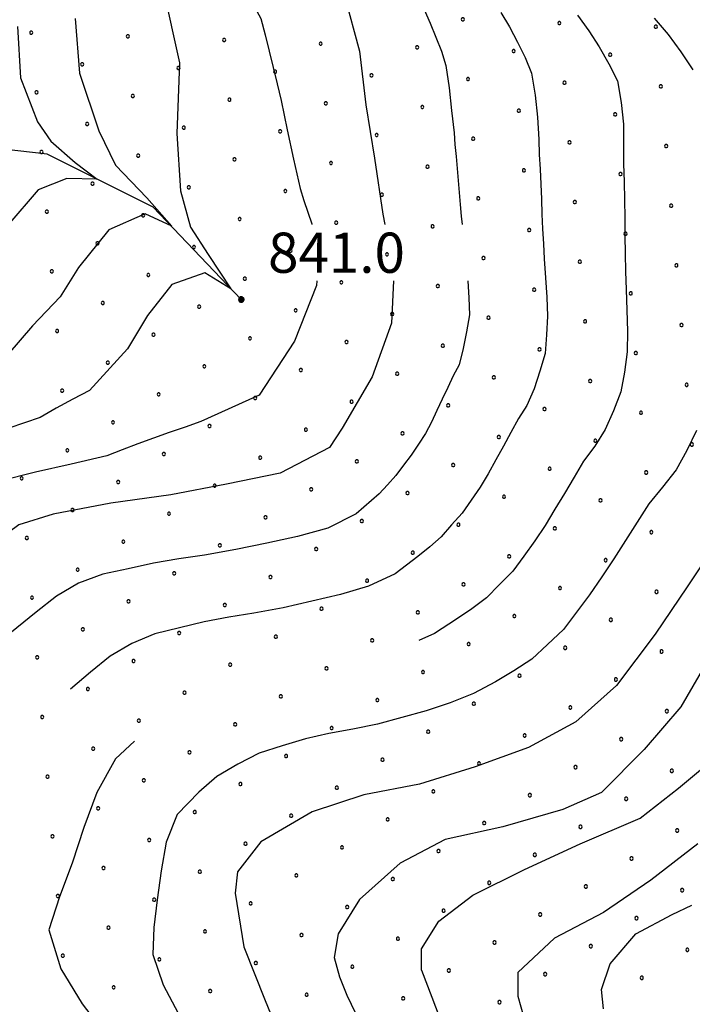
# Model space of a CAD drawing. Extents: x 2594242 to 2599066, y 4449730 to 4453188.
# Drawn here: x 2596608 to 2596733, y 4452038 to 4452222 of the extents above; entities that cross this region are included whole.
import ezdxf

# ---------------------------------------------------------------- set-up
doc = ezdxf.new("R2010")
doc.units = 0
doc.header["$LTSCALE"] = 5
doc.header["$MEASUREMENT"] = 0
for name, color, linetype in [('30300000', 1, 'Continuous'), ('80100000', 13, 'Continuous'), ('80200000', 1, 'Continuous'), ('80400000', 1, 'Continuous'), ('A0140000', 2, 'Continuous'), ('C7140000', 1, 'Continuous')]:
    doc.layers.add(name, color=color, linetype=linetype)
doc.styles.get("Standard").update_dxf_attribs({"font": 'romans.shx'})

# ---------------------------------------------------------------- blocks, each defined once
blk = doc.blocks.new('CERCHIO5')
at = {"linetype": 'Continuous'}
for p, q in [((-0.196, 0.064), (-0.206, 0.001)), ((-0.206, 0.001), (-0.196, -0.062)), ((-0.003, -0.202), (-0.206, 0.001)), ((-0.206, 0.001), (-0.003, 0.001)), ((-0.196, -0.062), (0.022, 0.2)), ((-0.168, 0.12), (-0.196, 0.064)), ((0.162, -0.118), (-0.196, 0.064)), ((-0.196, 0.064), (0.19, -0.062)), ((-0.183, 0.032), (-0.184, 0.013)), ((-0.184, 0.013), (-0.184, -0.047)), ((-0.18, 0.058), (-0.183, 0.032)), ((-0.167, 0.093), (-0.182, 0.091)), ((-0.182, 0.091), (-0.092, 0.063)), ((-0.152, 0.092), (-0.18, 0.058)), ((-0.158, 0.051), (-0.172, 0.001)), ((-0.172, 0.001), (-0.165, -0.077)), ((-0.168, -0.118), (0.094, 0.177)), ((-0.123, 0.166), (-0.168, 0.12)), ((0.19, -0.062), (-0.168, 0.12)), ((-0.168, 0.12), (0, 0)), ((0, 0), (-0.168, -0.118)), ((-0.152, 0.092), (-0.167, 0.093)), ((-0.166, 0.023), (-0.083, 0.112)), ((-0.122, -0.02), (-0.166, 0.023)), ((-0.072, 0.156), (-0.158, 0.051)), ((-0.138, 0.053), (-0.158, -0.016)), ((-0.142, 0.108), (-0.152, 0.092)), ((-0.126, 0.022), (-0.152, 0.092)), ((-0.127, 0.089), (-0.145, 0)), ((-0.145, 0), (-0.12, -0.069)), ((-0.092, 0.063), (-0.144, 0.144)), ((-0.144, 0.144), (-0.002, 0.069)), ((-0.105, 0.116), (-0.142, 0.108)), ((-0.076, 0.082), (-0.138, 0.053)), ((-0.072, 0.156), (-0.127, 0.089)), ((-0.127, 0.089), (-0.123, 0.112)), ((-0.11, -0.009), (-0.127, 0.089)), ((-0.091, -0.032), (-0.126, 0.022)), ((-0.066, 0.194), (-0.123, 0.166)), ((0.06, 0.194), (-0.123, -0.164)), ((-0.123, -0.164), (-0.066, 0.194)), ((-0.003, -0.202), (-0.123, 0.166)), ((-0.123, 0.166), (0.162, -0.118)), ((-0.123, 0.112), (-0.114, 0.138)), ((-0.084, 0.048), (-0.122, -0.02)), ((-0.114, 0.138), (-0.098, 0.178)), ((-0.072, 0.156), (-0.105, 0.116)), ((-0.098, 0.178), (-0.082, 0.172)), ((-0.022, 0.154), (-0.084, 0.048)), ((-0.083, 0.112), (0.009, 0.101)), ((-0.082, 0.172), (-0.032, 0.175)), ((-0.05, 0.134), (-0.076, 0.082)), ((0.022, 0.2), (-0.072, 0.156)), ((-0.032, 0.175), (-0.072, 0.156)), ((-0.003, 0.152), (-0.072, 0.156)), ((-0.051, 0.061), (-0.07, -0.008)), ((-0.068, -0.179), (0.035, 0.008)), ((-0.003, 0.204), (-0.066, 0.194)), ((-0.066, 0.194), (0.116, -0.164)), ((0.012, 0.149), (-0.051, 0.112)), ((-0.051, 0.112), (-0.051, 0.061)), ((-0.016, 0.097), (-0.051, 0.061)), ((-0.051, 0.061), (-0.016, 0.097)), ((-0.04, 0.124), (-0.05, 0.134)), ((-0.032, 0.175), (-0.04, 0.124)), ((0.01, 0.186), (-0.032, 0.175)), ((0, 0.174), (-0.032, 0.175)), ((-0.032, 0.175), (0.012, 0.149)), ((0.006, 0.054), (-0.026, -0.018)), ((0.061, 0.125), (-0.022, 0.154)), ((-0.016, 0.097), (0.034, 0.11)), ((0.065, 0.085), (-0.016, 0.097)), ((-0.003, 0.001), (-0.003, 0.204)), ((0.06, 0.194), (-0.003, 0.204)), ((-0.003, 0.001), (0.06, 0.194)), ((0.116, 0.166), (-0.003, -0.202)), ((0.058, 0.137), (-0.003, 0.152)), ((-0.003, 0.001), (0.197, 0.001)), ((-0.003, 0.001), (-0.003, -0.202)), ((-0.002, 0.069), (0.042, 0.197)), ((0.042, 0.16), (0, 0.174)), ((0.072, 0.053), (0.002, -0.036)), ((0.067, 0.043), (0.006, 0.054)), ((0.009, 0.101), (0.072, 0.053)), ((0.034, 0.11), (0.01, 0.186)), ((0.026, -0.083), (0.079, 0.072)), ((0.147, 0.135), (0.033, 0.066)), ((0.033, 0.066), (0.19, 0.064)), ((0.034, 0.11), (0.093, 0.094)), ((0.074, -0.087), (0.034, 0.11)), ((0.035, 0.008), (0.147, 0.135)), ((0.094, 0.177), (0.038, -0.196)), ((0.042, 0.197), (0.067, 0.101)), ((0.107, 0.137), (0.042, 0.16)), ((0.051, -0.062), (0.106, 0.031)), ((0.118, 0.117), (0.058, 0.137)), ((0.116, 0.166), (0.06, 0.194)), ((0.06, -0.192), (0.116, 0.166)), ((0.162, 0.12), (0.06, -0.192)), ((0.079, 0.072), (0.061, 0.125)), ((0.119, 0.036), (0.065, 0.085)), ((0.065, -0.017), (0.067, 0.043)), ((0.067, 0.101), (0.08, 0.184)), ((0.08, 0.184), (0.195, -0.034)), ((0.093, 0.094), (0.124, 0.053)), ((0.14, 0.07), (0.097, -0.076)), ((0.106, 0.031), (0.14, 0.105)), ((0.158, 0.109), (0.107, 0.137)), ((0.162, 0.12), (0.116, 0.166)), ((0.116, -0.164), (0.162, 0.12)), ((0.116, -0.06), (0.119, 0.036)), ((0.156, 0.064), (0.118, 0.117)), ((0.124, 0.053), (0.124, 0.053)), ((0.124, 0.053), (0.128, -0.03)), ((0.131, -0.07), (0.156, 0.001)), ((0.14, 0.105), (0.14, 0.07)), ((0.162, 0.044), (0.156, 0.064)), ((0.156, 0.001), (0.162, 0.044)), ((0.174, 0.064), (0.158, 0.109)), ((0.19, 0.064), (0.162, 0.12)), ((0.19, 0.064), (0.173, -0.096)), ((0.182, -0.008), (0.174, 0.064)), ((0.2, 0.001), (0.19, 0.064)), ((0.19, -0.062), (0.2, 0.001)), ((-0.196, -0.062), (-0.168, -0.118)), ((0.173, -0.096), (-0.196, -0.062)), ((-0.184, -0.047), (-0.165, -0.099)), ((-0.168, -0.118), (-0.123, -0.164)), ((-0.165, -0.077), (-0.13, -0.127)), ((-0.165, -0.099), (-0.12, -0.15)), ((-0.158, -0.016), (-0.117, -0.042)), ((-0.15, -0.04), (-0.156, -0.11)), ((-0.156, -0.11), (-0.106, -0.134)), ((-0.122, -0.02), (-0.15, -0.04)), ((-0.13, -0.127), (-0.06, -0.146)), ((-0.125, -0.057), (-0.108, -0.025)), ((-0.101, -0.082), (-0.125, -0.057)), ((-0.123, -0.164), (-0.066, -0.192)), ((-0.108, -0.025), (-0.122, -0.02)), ((-0.12, -0.069), (-0.087, -0.093)), ((-0.12, -0.15), (-0.06, -0.163)), ((-0.117, -0.042), (-0.078, -0.017)), ((-0.101, -0.082), (-0.11, -0.009)), ((-0.106, -0.134), (-0.093, -0.156)), ((-0.003, -0.094), (-0.101, -0.082)), ((-0.083, -0.14), (-0.101, -0.082)), ((-0.064, -0.045), (-0.097, -0.097)), ((-0.097, -0.097), (0.026, -0.134)), ((-0.093, -0.156), (-0.091, -0.18)), ((-0.054, -0.075), (-0.091, -0.032)), ((-0.091, -0.18), (-0.054, -0.075)), ((-0.087, -0.093), (-0.028, -0.126)), ((-0.034, -0.151), (-0.083, -0.14)), ((-0.07, -0.008), (-0.042, -0.049)), ((0.038, -0.196), (-0.068, -0.179)), ((-0.066, -0.192), (-0.003, -0.202)), ((0.097, -0.076), (-0.064, -0.045)), ((-0.06, -0.146), (0.011, -0.159)), ((-0.06, -0.163), (-0.032, -0.185)), ((0.002, -0.036), (-0.054, -0.075)), ((0.051, -0.062), (-0.054, -0.075)), ((-0.054, -0.075), (0.051, -0.062)), ((-0.054, -0.075), (-0.049, -0.182)), ((-0.049, -0.182), (0.026, -0.083)), ((-0.042, -0.049), (0.014, -0.064)), ((0.048, -0.128), (-0.034, -0.151)), ((-0.032, -0.185), (0.04, -0.182)), ((-0.028, -0.126), (0.048, -0.128)), ((-0.026, -0.018), (0.022, -0.048)), ((0.136, -0.106), (-0.003, -0.094)), ((-0.003, -0.202), (0.06, -0.192)), ((0.011, -0.159), (0.044, -0.153)), ((0.014, -0.064), (0.048, -0.061)), ((0.022, -0.048), (0.075, -0.075)), ((0.026, -0.134), (0.074, -0.087)), ((0.128, -0.03), (0.035, -0.054)), ((0.035, -0.054), (0.048, -0.128)), ((0.04, -0.182), (0.062, -0.176)), ((0.044, -0.153), (0.098, -0.127)), ((0.048, -0.061), (0.065, -0.017)), ((0.048, -0.128), (0.107, -0.112)), ((0.128, -0.03), (0.051, -0.062)), ((0.06, -0.192), (0.116, -0.164)), ((0.062, -0.176), (0.095, -0.16)), ((0.075, -0.075), (0.152, -0.078)), ((0.095, -0.16), (0.119, -0.147)), ((0.098, -0.127), (0.131, -0.07)), ((0.107, -0.112), (0.116, -0.06)), ((0.116, -0.164), (0.162, -0.118)), ((0.119, -0.147), (0.136, -0.106)), ((0.195, -0.034), (0.128, -0.03)), ((0.152, -0.078), (0.175, -0.074)), ((0.162, -0.118), (0.19, -0.062)), ((0.175, -0.074), (0.182, -0.008))]:
    blk.add_line(p, q, dxfattribs=at)
blk = doc.blocks.new('PALLINO1')
at = {"linetype": 'Continuous'}
for p, q in [((-0.121, 0.088), (-0.15, 0)), ((-0.15, 0), (-0.121, -0.088)), ((-0.046, 0.143), (-0.121, 0.088)), ((0.046, 0.143), (-0.046, 0.143)), ((0.121, 0.088), (0.046, 0.143)), ((0.15, 0), (0.121, 0.088)), ((0.121, -0.088), (0.15, 0)), ((-0.121, -0.088), (-0.046, -0.143)), ((-0.046, -0.143), (0.046, -0.143)), ((0.046, -0.143), (0.121, -0.088))]:
    blk.add_line(p, q, dxfattribs=at)
blk = doc.blocks.new('CAMP_33FECE71')
at = {"layer": 'C7140000', "linetype": 'Continuous', "xscale": 2, "yscale": 2, "zscale": 2}
for p in [(2596690.589, 4452221.563), (2596708.604, 4452220.874), (2596726.618, 4452220.185), (2596610.004, 4452219.094), (2596628.019, 4452218.405), (2596646.034, 4452217.716), (2596664.048, 4452217.027), (2596682.063, 4452216.338), (2596700.077, 4452215.649), (2596718.092, 4452214.96), (2596619.493, 4452213.18), (2596637.507, 4452212.491), (2596655.522, 4452211.802), (2596673.536, 4452211.113), (2596691.551, 4452210.424), (2596709.565, 4452209.735), (2596727.58, 4452209.046), (2596610.966, 4452207.955), (2596628.981, 4452207.266), (2596646.995, 4452206.577), (2596665.01, 4452205.888), (2596683.024, 4452205.199), (2596701.039, 4452204.51), (2596719.054, 4452203.821), (2596620.454, 4452202.041), (2596638.469, 4452201.352), (2596656.484, 4452200.663), (2596674.498, 4452199.974), (2596692.513, 4452199.285), (2596710.527, 4452198.596), (2596728.542, 4452197.907), (2596611.928, 4452196.816), (2596629.943, 4452196.127), (2596647.957, 4452195.438), (2596665.972, 4452194.749), (2596683.986, 4452194.06), (2596702.001, 4452193.371), (2596720.015, 4452192.683), (2596621.416, 4452190.902), (2596639.431, 4452190.213), (2596657.445, 4452189.524), (2596675.46, 4452188.835), (2596693.474, 4452188.146), (2596711.489, 4452187.458), (2596729.504, 4452186.769), (2596612.89, 4452185.677), (2596630.904, 4452184.988), (2596648.919, 4452184.299), (2596666.933, 4452183.61), (2596684.948, 4452182.921), (2596702.963, 4452182.233), (2596720.977, 4452181.544), (2596622.378, 4452179.763), (2596640.392, 4452179.074), (2596658.407, 4452178.385), (2596676.422, 4452177.696), (2596694.436, 4452177.008), (2596712.451, 4452176.319), (2596730.465, 4452175.63), (2596613.851, 4452174.538), (2596631.866, 4452173.849), (2596649.881, 4452173.16), (2596667.895, 4452172.471), (2596685.91, 4452171.783), (2596703.924, 4452171.094), (2596721.939, 4452170.405), (2596623.34, 4452168.624), (2596641.354, 4452167.935), (2596659.369, 4452167.246), (2596677.383, 4452166.558), (2596695.398, 4452165.869), (2596713.413, 4452165.18), (2596731.427, 4452164.491), (2596614.813, 4452163.399), (2596632.828, 4452162.71), (2596650.842, 4452162.022), (2596668.857, 4452161.333), (2596686.872, 4452160.644), (2596704.886, 4452159.955), (2596722.901, 4452159.266), (2596624.301, 4452157.485), (2596642.316, 4452156.797), (2596660.331, 4452156.108), (2596678.345, 4452155.419), (2596696.36, 4452154.73), (2596714.374, 4452154.041), (2596732.389, 4452153.352), (2596615.775, 4452152.26), (2596633.79, 4452151.572), (2596651.804, 4452150.883), (2596669.819, 4452150.194), (2596687.833, 4452149.505), (2596705.848, 4452148.816), (2596723.863, 4452148.127), (2596625.263, 4452146.347), (2596643.278, 4452145.658), (2596661.292, 4452144.969), (2596679.307, 4452144.28), (2596697.322, 4452143.591), (2596715.336, 4452142.902), (2596733.351, 4452142.213), (2596616.737, 4452141.122), (2596634.751, 4452140.433), (2596652.766, 4452139.744), (2596670.781, 4452139.055), (2596688.795, 4452138.366), (2596706.81, 4452137.677), (2596724.824, 4452136.988), (2596608.21, 4452135.897), (2596626.225, 4452135.208), (2596644.24, 4452134.519), (2596662.254, 4452133.83), (2596680.269, 4452133.141), (2596698.283, 4452132.452), (2596716.298, 4452131.763), (2596617.699, 4452129.983), (2596635.713, 4452129.294), (2596653.728, 4452128.605), (2596671.742, 4452127.916), (2596689.757, 4452127.227), (2596707.772, 4452126.538), (2596725.786, 4452125.849), (2596609.172, 4452124.758), (2596627.187, 4452124.069), (2596645.201, 4452123.38), (2596663.216, 4452122.691), (2596681.231, 4452122.002), (2596699.245, 4452121.313), (2596717.26, 4452120.624), (2596618.66, 4452118.844), (2596636.675, 4452118.155), (2596654.69, 4452117.466), (2596672.704, 4452116.777), (2596690.719, 4452116.088), (2596708.733, 4452115.399), (2596726.748, 4452114.71), (2596610.134, 4452113.619), (2596628.149, 4452112.93), (2596646.163, 4452112.241), (2596664.178, 4452111.552), (2596682.192, 4452110.863), (2596700.207, 4452110.174), (2596718.222, 4452109.485), (2596619.622, 4452107.705), (2596637.637, 4452107.016), (2596655.651, 4452106.327), (2596673.666, 4452105.638), (2596691.681, 4452104.949), (2596709.695, 4452104.26), (2596611.096, 4452102.48), (2596629.11, 4452101.791), (2596727.71, 4452103.571), (2596647.125, 4452101.102), (2596665.14, 4452100.413), (2596683.154, 4452099.724), (2596701.169, 4452099.035), (2596719.183, 4452098.346), (2596620.584, 4452096.566), (2596638.599, 4452095.877), (2596656.613, 4452095.188), (2596674.628, 4452094.499), (2596692.642, 4452093.81), (2596710.657, 4452093.121), (2596612.058, 4452091.341), (2596728.672, 4452092.432), (2596630.072, 4452090.652), (2596648.087, 4452089.963), (2596666.101, 4452089.274), (2596684.116, 4452088.585), (2596702.131, 4452087.896), (2596720.145, 4452087.207), (2596621.546, 4452085.427), (2596639.56, 4452084.738), (2596657.575, 4452084.049), (2596675.59, 4452083.36), (2596693.604, 4452082.671), (2596711.619, 4452081.982), (2596613.019, 4452080.202), (2596729.633, 4452081.294), (2596631.034, 4452079.513), (2596649.049, 4452078.824), (2596667.063, 4452078.135), (2596685.078, 4452077.446), (2596703.092, 4452076.757), (2596721.107, 4452076.069), (2596622.508, 4452074.288), (2596640.522, 4452073.599), (2596658.537, 4452072.91), (2596676.551, 4452072.221), (2596694.566, 4452071.533), (2596712.581, 4452070.844), (2596613.981, 4452069.063), (2596730.595, 4452070.155), (2596631.996, 4452068.374), (2596650.01, 4452067.685), (2596668.025, 4452066.996), (2596686.04, 4452066.308), (2596704.054, 4452065.619), (2596722.069, 4452064.93), (2596623.469, 4452063.149), (2596641.484, 4452062.46), (2596659.499, 4452061.771), (2596677.513, 4452061.083), (2596695.528, 4452060.394), (2596713.542, 4452059.705), (2596614.943, 4452057.924), (2596731.557, 4452059.016), (2596632.958, 4452057.235), (2596650.972, 4452056.546), (2596668.987, 4452055.858), (2596687.001, 4452055.169), (2596705.016, 4452054.48), (2596723.03, 4452053.791), (2596624.431, 4452052.01), (2596642.446, 4452051.321), (2596660.46, 4452050.633), (2596678.475, 4452049.944), (2596696.489, 4452049.255), (2596714.504, 4452048.566), (2596615.905, 4452046.785), (2596732.519, 4452047.877), (2596633.919, 4452046.097), (2596651.934, 4452045.408), (2596669.948, 4452044.719), (2596687.963, 4452044.03), (2596705.978, 4452043.341), (2596723.992, 4452042.652), (2596625.393, 4452040.872), (2596643.408, 4452040.183), (2596661.422, 4452039.494), (2596679.437, 4452038.805), (2596697.451, 4452038.116)]:
    blk.add_blockref('PALLINO1', p, dxfattribs=at)

msp = doc.modelspace()

# ---------------------------------------------------------------- linework, layer by layer
at = {"layer": '30300000', "linetype": 'Continuous', "flags": 128}
msp.add_lwpolyline([(2596649.22, 4452169.26), (2596632.74, 4452186.48), (2596612.94, 4452196.41), (2596581.71, 4452199.96), (2596550.11, 4452206.76), (2596527.02, 4452212.67), (2596499.06, 4452218.63), (2596479.99, 4452219.22), (2596451.52, 4452215.02), (2596437.75, 4452218), (2596409.42, 4452227.61), (2596393.67, 4452236.29), (2596378.78, 4452250.24), (2596374.41, 4452259.62), (2596369.99, 4452264.94), (2596359.96, 4452277.62), (2596343.14, 4452300.93), (2596330.57, 4452311.85)], dxfattribs=at)
at = {"layer": '80100000', "linetype": 'Continuous', "flags": 128}
for points in [[(2596668.48, 4452226.03), (2596671.28, 4452215.63), (2596672.48, 4452205.63), (2596674.08, 4452195.63), (2596675.68, 4452185.23), (2596676.02, 4452183.26)], [(2596677.64, 4452172.76), (2596677.28, 4452164.83), (2596673.68, 4452154.83), (2596668.08, 4452145.23), (2596665.68, 4452141.63), (2596656.48, 4452136.83), (2596646.48, 4452134.83), (2596636.08, 4452132.83), (2596624.88, 4452131.23), (2596614.08, 4452129.23), (2596607.68, 4452127.23), (2596598.48, 4452120.43), (2596590.88, 4452114.43), (2596584.08, 4452106.03), (2596577.28, 4452096.43), (2596572.08, 4452087.63), (2596569.08, 4452083.42)], [(2596738.08, 4452124.03), (2596732.48, 4452115.63), (2596726.48, 4452106.83), (2596719.28, 4452097.23), (2596711.68, 4452090.43), (2596702.88, 4452085.63), (2596692.88, 4452082.03), (2596682.48, 4452078.83), (2596672.08, 4452076.83), (2596662.48, 4452073.63), (2596652.88, 4452068.03), (2596648.48, 4452062.43), (2596648.08, 4452058.43), (2596649.68, 4452048.43), (2596653.68, 4452038.43), (2596658.08, 4452027.63)]]:
    msp.add_lwpolyline(points, dxfattribs=at)
at = {"layer": '80200000', "linetype": 'Continuous', "flags": 128}
for points in [[(2596634.62, 4452227.26), (2596637.69, 4452213.48), (2596637.21, 4452200.29), (2596637.84, 4452189.57), (2596639.73, 4452182.8), (2596643.03, 4452177.69), (2596647.27, 4452171.26), (2596642.4, 4452174.23), (2596636.27, 4452172.08), (2596631.72, 4452166.31), (2596627.95, 4452160.04), (2596620.89, 4452152.26), (2596617.74, 4452150.66), (2596614.63, 4452149.01), (2596611.63, 4452147.25), (2596605.83, 4452145.25)], [(2596649.68, 4452227.66), (2596652.88, 4452221.71), (2596653.67, 4452218.67), (2596654.41, 4452215.61), (2596655.15, 4452212.57), (2596655.92, 4452209.52), (2596656.67, 4452206.44), (2596657.81, 4452200.93), (2596658.97, 4452195.44), (2596660.19, 4452189.99), (2596660.89, 4452187.77), (2596661.62, 4452185.56), (2596662.39, 4452183.38), (2596662.41, 4452183.26)], [(2596683.37, 4452223.41), (2596684.49, 4452220.85), (2596685.57, 4452218.25), (2596686.6, 4452215.63), (2596687.44, 4452212.94), (2596688.02, 4452208.76), (2596688.5, 4452204.58), (2596688.95, 4452200.41), (2596689.12, 4452198.18), (2596689.34, 4452195.95), (2596689.54, 4452193.72), (2596689.73, 4452191.49), (2596689.91, 4452189.26), (2596690.09, 4452187.03), (2596690.3, 4452184.8), (2596690.44, 4452183.26)], [(2596618.21, 4452221.73), (2596618.99, 4452211.5), (2596622.61, 4452200.78), (2596625.75, 4452194.35), (2596631.56, 4452188.25), (2596636.27, 4452182.97), (2596631.25, 4452185.28), (2596624.49, 4452182.31), (2596618.84, 4452175.22), (2596615.38, 4452169.78), (2596610.2, 4452164.33), (2596605.62, 4452159)], [(2596697.69, 4452222.87), (2596699.3, 4452220.15), (2596700.81, 4452217.33), (2596702.24, 4452214.46), (2596703.44, 4452211.51), (2596704.1, 4452207.4), (2596704.56, 4452203.28), (2596704.78, 4452199.16), (2596704.86, 4452196.37), (2596705.02, 4452193.59), (2596705.17, 4452190.8), (2596705.27, 4452188.01), (2596705.37, 4452185.23), (2596705.49, 4452182.44), (2596705.65, 4452179.65), (2596705.8, 4452176.86), (2596706.03, 4452173.29), (2596706.27, 4452169.73), (2596706.4, 4452166.18), (2596706.23, 4452162.68), (2596705.97, 4452159.21), (2596704.98, 4452155.87), (2596703.9, 4452152.59), (2596702.56, 4452149.49), (2596700.97, 4452147.06), (2596699.57, 4452144.47), (2596698.17, 4452141.89), (2596696.75, 4452139.32), (2596695.34, 4452136.74), (2596693.81, 4452134.23), (2596692.14, 4452131.79), (2596690.44, 4452129.39), (2596688.5, 4452127.2), (2596686.56, 4452125), (2596684.4, 4452123.13), (2596682.2, 4452121.3), (2596677.98, 4452118.08), (2596673, 4452115.74), (2596667.74, 4452114.2), (2596662.38, 4452112.95), (2596657.01, 4452111.73), (2596651.59, 4452110.73), (2596646.92, 4452109.98), (2596642.27, 4452109.11), (2596637.68, 4452108.01), (2596633.1, 4452106.86), (2596628.75, 4452105.08), (2596624.71, 4452102.67), (2596621.04, 4452099.74), (2596617.3, 4452096.55)], [(2596712.01, 4452222.34), (2596714.11, 4452219.45), (2596716.05, 4452216.41), (2596717.88, 4452213.29), (2596719.45, 4452210.07), (2596720.17, 4452206.03), (2596720.61, 4452201.98), (2596720.61, 4452197.91), (2596720.6, 4452194.57), (2596720.71, 4452191.22), (2596720.79, 4452187.88), (2596720.82, 4452184.53), (2596720.84, 4452181.19), (2596720.89, 4452177.84), (2596720.99, 4452174.5), (2596721.09, 4452171.15), (2596721.22, 4452167.27), (2596721.31, 4452163.38), (2596721.27, 4452159.53), (2596720.76, 4452155.74), (2596720.11, 4452152.01), (2596718.7, 4452148.47), (2596717.15, 4452145.04), (2596715.23, 4452141.88), (2596713.15, 4452139.1), (2596711.37, 4452136.09), (2596709.58, 4452133.09), (2596707.77, 4452130.11), (2596705.95, 4452127.12), (2596704.03, 4452124.2), (2596701.99, 4452121.34), (2596699.9, 4452118.54), (2596697.46, 4452116.05), (2596695.02, 4452113.56), (2596692.25, 4452111.55), (2596689.43, 4452109.59), (2596685.29, 4452106.9), (2596682.35, 4452105.62)], [(2596726.33, 4452221.8), (2596728.92, 4452218.74), (2596731.29, 4452215.49), (2596733.52, 4452212.12)], [(2596607.41, 4452220.25), (2596608, 4452210.68), (2596611.14, 4452202.43), (2596613.65, 4452198.8), (2596618.21, 4452194.84), (2596622.29, 4452191.71), (2596616.64, 4452191.88), (2596611.3, 4452189.73), (2596605.64, 4452183.13)], [(2596691.54, 4452172.76), (2596691.71, 4452169.61), (2596691.82, 4452166.42), (2596691.26, 4452163.26), (2596690.66, 4452160.13), (2596689.9, 4452157.11), (2596688.79, 4452155.02), (2596687.78, 4452152.85), (2596686.76, 4452150.69), (2596685.74, 4452148.53), (2596684.72, 4452146.37), (2596683.59, 4452144.27), (2596682.29, 4452142.25), (2596680.97, 4452140.24), (2596679.53, 4452138.34), (2596678.1, 4452136.45), (2596676.55, 4452134.71), (2596674.96, 4452133), (2596670.68, 4452129.25), (2596665.39, 4452126.62), (2596659.74, 4452125.04), (2596653.96, 4452123.8), (2596648.18, 4452122.59), (2596642.37, 4452121.57), (2596637.58, 4452120.84), (2596632.82, 4452120.03), (2596628.09, 4452119.03), (2596623.38, 4452117.98), (2596618.84, 4452116.35), (2596614.74, 4452113.87), (2596610.92, 4452110.94), (2596602.66, 4452104.26)], [(2596663.31, 4452172.76), (2596663.29, 4452171.88), (2596659.14, 4452161.48), (2596652.56, 4452151.44), (2596641.67, 4452146.5), (2596638.71, 4452145.46), (2596635.75, 4452144.42), (2596632.8, 4452143.37), (2596629.87, 4452142.31), (2596626.95, 4452141.23), (2596624.09, 4452140.09), (2596617.47, 4452138.54), (2596610.76, 4452137.03), (2596604.07, 4452135.37)], [(2596734.25, 4452144.8), (2596732.42, 4452141.08), (2596730.4, 4452137.49), (2596727.89, 4452134.26), (2596725.33, 4452131.14), (2596723.16, 4452127.72), (2596720.98, 4452124.29), (2596718.78, 4452120.89), (2596716.57, 4452117.49), (2596714.25, 4452114.17), (2596711.84, 4452110.89), (2596709.37, 4452107.68), (2596706.43, 4452104.9), (2596703.49, 4452102.11), (2596700.1, 4452099.97), (2596696.66, 4452097.88), (2596692.59, 4452095.73), (2596688.22, 4452093.97), (2596683.75, 4452092.52), (2596679.21, 4452091.26), (2596674.66, 4452090), (2596670.05, 4452089.05), (2596665.59, 4452088.24), (2596661.18, 4452087.27), (2596656.85, 4452085.97), (2596652.54, 4452084.62), (2596648.55, 4452082.54), (2596644.65, 4452080.25), (2596641.28, 4452077.34), (2596637.25, 4452073.17), (2596635.17, 4452067.99), (2596634.26, 4452062.63), (2596633.49, 4452057.21), (2596632.91, 4452052.05), (2596632.68, 4452047.01), (2596634.62, 4452041.36), (2596637.42, 4452036.08)], [(2596736.88, 4452102.86), (2596731.28, 4452093.26), (2596724.48, 4452085.26), (2596716.48, 4452077.26), (2596709.28, 4452074.06), (2596698.08, 4452070.86), (2596687.28, 4452068.46), (2596678.88, 4452064.06), (2596671.28, 4452057.26), (2596667.28, 4452050.86), (2596666.56, 4452046.44)], [(2596629.29, 4452086.82), (2596625.72, 4452083.54), (2596622.24, 4452077.27), (2596619.81, 4452070.74), (2596617.61, 4452064.08), (2596615.3, 4452057.79), (2596613.25, 4452051.63), (2596615.53, 4452044.34), (2596619.52, 4452037.78), (2596624.16, 4452031.71)], [(2596682.88, 4452044.06), (2596682.88, 4452048.06), (2596686.08, 4452053.26), (2596692.48, 4452058.06), (2596702.08, 4452062.86), (2596712.48, 4452067.66), (2596723.68, 4452072.46), (2596730.88, 4452078.06), (2596740.48, 4452086.06)], [(2596734.48, 4452067.66), (2596725.68, 4452060.86), (2596716.88, 4452054.86), (2596707.68, 4452050.06), (2596700.88, 4452043.66), (2596700.83, 4452039.24)], [(2596716.88, 4452036.86), (2596716.48, 4452040.46), (2596718.08, 4452045.26), (2596722.88, 4452050.86), (2596729.68, 4452054.46), (2596733.33, 4452056.21)], [(2596666.56, 4452046.44), (2596667.58, 4452042.87), (2596668.95, 4452039.41), (2596670.52, 4452036.04)], [(2596682.88, 4452044.06), (2596684.77, 4452039.07), (2596686.2, 4452035.42)], [(2596700.83, 4452039.24), (2596701.97, 4452035.27)]]:
    msp.add_lwpolyline(points, dxfattribs=at)

# ---------------------------------------------------------------- block references
at = {"layer": '80400000', "linetype": 'Continuous', "xscale": 2.5, "yscale": 2.5, "zscale": 2.5}
msp.add_blockref('CERCHIO5', (2596649.22, 4452169.26), dxfattribs=at)
at = {"layer": 'C7140000', "linetype": 'Continuous', "lineweight": 0}
msp.add_blockref('CAMP_33FECE71', (0, 0), dxfattribs=at)

# ---------------------------------------------------------------- texts
at = {"layer": 'A0140000', "linetype": 'Continuous'}
msp.add_text('841.0', height=7.5, dxfattribs=at).set_placement((2596654.22, 4452174.26))

doc.saveas('drawing.dxf')
